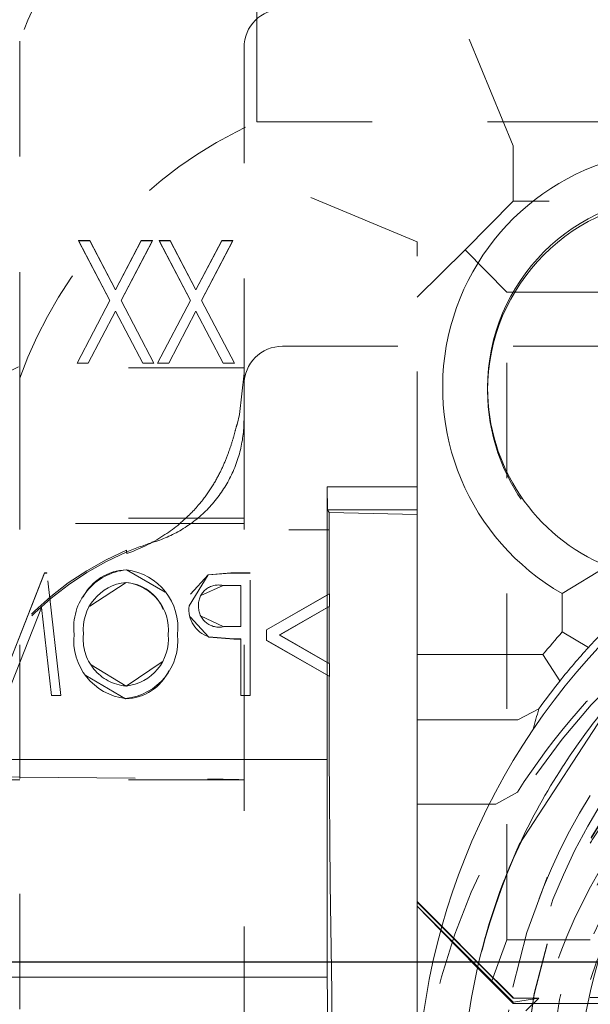
# Model space of a CAD drawing. Units: millimetres. Extents: x 1295 to 1894, y 72 to 806.
# Drawn here: x 1404 to 1409, y 201 to 209 of the extents above; entities that cross this region are included whole.
import ezdxf

# ---------------------------------------------------------------- set-up
doc = ezdxf.new("R2010")
doc.units = ezdxf.units.MM
for name, pattern in [('_..__..__..__.._', [1.8, 0.9, -0.9]), ('______..__..__..', [7.2, 2.7, -0.9, 0.9, -0.9, 0.9, -0.9]), ('________________', [0])]:
    doc.linetypes.add(name, pattern=pattern)
doc.layers.add('Ansichten', color=7, linetype='Continuous')
doc.layers.add('Maße', color=7, linetype='Continuous')
doc.dimstyles.get("Standard").update_dxf_attribs({"dimtxt": 0.18, "dimasz": 0.18, "dimexe": 0.18, "dimexo": 0.0625, "dimgap": 0.09, "dimtad": 0, "dimtih": 1, "dimtoh": 1, "dimdec": 4, "dimzin": 0, "dimdsep": 46, "dimtxsty": 'Standard', "dimcen": 0.09, "dimadec": 0, "dimazin": 0, "dimtfac": 1, "dimtdec": 4, "dimtofl": 0, "dimtmove": 0, "dimatfit": 3, "dimfxl": 0, "dimtolj": 1, "dimtzin": 0, "dimarcsym": 0})

# ---------------------------------------------------------------- blocks, each defined once
blk = doc.blocks.new('*D23')
at = {"layer": 'Defpoints', "color": 0}
for p in [(1430.2947, 201.752), (1352.6444, 170.5045), (1587.5, 170.5045)]:
    blk.add_point(p, dxfattribs=at)
at = {"layer": 'Maße', "color": 0, "lineweight": -2}
for p, q in [((1430.2322, 201.752), (1346.4644, 201.752)), ((1346.6444, 189.752), (1346.6444, 182.5045)), ((1587.4375, 170.5045), (1346.4644, 170.5045))]:
    blk.add_line(p, q, dxfattribs=at)
at = {"layer": 'Maße', "color": 0}
for points in [[(1348.6444, 189.752), (1344.6444, 189.752), (1346.6444, 201.752)], [(1344.6444, 182.5045), (1348.6444, 182.5045), (1346.6444, 170.5045)]]:
    blk.add_solid(points, dxfattribs=at)
at = {"layer": 'Maße', "color": 0, "insert": (1340.5544, 186.1283), "char_height": 12, "attachment_point": 5, "rotation": 90}
blk.add_mtext('\\A1;31', dxfattribs=at)
blk = doc.blocks.new('*D24')
at = {"layer": 'Defpoints', "color": 0}
for p in [(1352.2202, 233.7649), (1436.7, 233.7649), (1430.2947, 201.752)]:
    blk.add_point(p, dxfattribs=at)
at = {"layer": 'Maße', "color": 0, "lineweight": -2}
for p, q in [((1436.6375, 233.7649), (1346.0402, 233.7649)), ((1346.2202, 213.752), (1346.2202, 221.7649)), ((1430.2322, 201.752), (1346.0402, 201.752))]:
    blk.add_line(p, q, dxfattribs=at)
at = {"layer": 'Maße', "color": 0}
for points in [[(1348.2202, 221.7649), (1344.2202, 221.7649), (1346.2202, 233.7649)], [(1344.2202, 213.752), (1348.2202, 213.752), (1346.2202, 201.752)]]:
    blk.add_solid(points, dxfattribs=at)
at = {"layer": 'Maße', "color": 0, "insert": (1340.1302, 217.7585), "char_height": 12, "attachment_point": 5, "rotation": 90}
blk.add_mtext('\\A1;32', dxfattribs=at)
blk = doc.blocks.new('@725')
at = {"layer": 'Maße', "color": 212, "linetype": '_..__..__..__.._', "lineweight": 9}
for p, q in [((1406.125, 208.3047), (1406.125, 210.9333)), ((1408.125, 208.1175), (1407.7108, 209.123)), ((1404.275, 208.9333), (1404.275, 206.4642)), ((1406.025, 208.8833), (1406.025, 206.4642)), ((1406.125, 208.3047), (1409.875, 208.3047)), ((1408.125, 208.1175), (1408.125, 207.6869)), ((1407.375, 207.3675), (1406.375, 207.7872)), ((1408.125, 207.6869), (1407.75, 207.3062)), ((1413.8061, 207.6869), (1408.125, 207.6869)), ((1404.7344, 207.3769), (1404.7344, 207.3781)), ((1404.7344, 207.3781), (1404.9785, 206.9122)), ((1404.8216, 207.3781), (1404.7344, 207.3781)), ((1404.7344, 207.3769), (1404.9785, 206.9111)), ((1404.735, 207.3769), (1404.7344, 207.3769)), ((1404.8216, 207.3769), (1404.735, 207.3769)), ((1405.0221, 206.9954), (1404.8216, 207.3781)), ((1404.8216, 207.3769), (1404.8216, 207.3781)), ((1405.0221, 206.9943), (1404.8216, 207.3769)), ((1405.2226, 207.3781), (1405.0221, 206.9954)), ((1405.2226, 207.3769), (1405.0221, 206.9943)), ((1405.0658, 206.9122), (1405.3099, 207.3781)), ((1405.0658, 206.9111), (1405.3099, 207.3769)), ((1405.2226, 207.3769), (1405.2226, 207.3781)), ((1405.3099, 207.3781), (1405.2226, 207.3781)), ((1405.3093, 207.3769), (1405.2226, 207.3769)), ((1405.3099, 207.3769), (1405.3093, 207.3769)), ((1405.3099, 207.3769), (1405.3099, 207.3781)), ((1405.3625, 207.3769), (1405.3625, 207.3781)), ((1405.3625, 207.3781), (1405.6067, 206.9122)), ((1405.4498, 207.3781), (1405.3625, 207.3781)), ((1405.3625, 207.3769), (1405.6067, 206.9111)), ((1405.3631, 207.3769), (1405.3625, 207.3769)), ((1405.4498, 207.3769), (1405.3631, 207.3769)), ((1405.6503, 206.9954), (1405.4498, 207.3781)), ((1405.4498, 207.3769), (1405.4498, 207.3781)), ((1405.6503, 206.9943), (1405.4498, 207.3769)), ((1405.8508, 207.3781), (1405.6503, 206.9954)), ((1405.8508, 207.3769), (1405.6503, 206.9943)), ((1405.6939, 206.9122), (1405.938, 207.3781)), ((1405.6939, 206.9111), (1405.938, 207.3769)), ((1405.8508, 207.3769), (1405.8508, 207.3781)), ((1405.938, 207.3781), (1405.8508, 207.3781)), ((1405.9374, 207.3769), (1405.8508, 207.3769)), ((1405.938, 207.3769), (1405.9374, 207.3769)), ((1405.938, 207.3769), (1405.938, 207.3781)), ((1407.375, 205.4568), (1407.375, 207.3675)), ((1407.75, 207.3062), (1407.375, 206.9369)), ((1408.075, 206.9762), (1407.75, 207.3062)), ((1405.0221, 206.9943), (1405.0221, 206.9954)), ((1405.6503, 206.9943), (1405.6503, 206.9954)), ((1408.075, 206.9762), (1414.3515, 206.9762)), ((1408.075, 201.9263), (1408.075, 206.9762)), ((1404.9785, 206.9122), (1404.7222, 206.423)), ((1404.9785, 206.9111), (1404.7227, 206.423)), ((1404.9785, 206.9111), (1404.9785, 206.9122)), ((1405.3221, 206.423), (1405.0658, 206.9122)), ((1405.0658, 206.9111), (1405.0658, 206.9122)), ((1405.3215, 206.423), (1405.0658, 206.9111)), ((1405.6067, 206.9122), (1405.3503, 206.423)), ((1405.6067, 206.9111), (1405.3509, 206.423)), ((1405.6067, 206.9111), (1405.6067, 206.9122)), ((1405.9503, 206.423), (1405.6939, 206.9122)), ((1405.6939, 206.9111), (1405.6939, 206.9122)), ((1405.9497, 206.423), (1405.6939, 206.9111)), ((1404.8094, 206.423), (1405.0221, 206.829)), ((1404.8094, 206.4219), (1405.0221, 206.8279)), ((1405.0221, 206.8279), (1405.0221, 206.829)), ((1405.0221, 206.829), (1405.2349, 206.423)), ((1405.0221, 206.8279), (1405.2349, 206.4219)), ((1405.4375, 206.423), (1405.6503, 206.829)), ((1405.4375, 206.4219), (1405.6503, 206.8279)), ((1405.6503, 206.8279), (1405.6503, 206.829)), ((1405.6503, 206.829), (1405.863, 206.423)), ((1405.6503, 206.8279), (1405.863, 206.4219)), ((1406.325, 206.5547), (1414.0222, 206.5547)), ((1404.275, 206.0253), (1404.275, 206.4642)), ((1404.7222, 206.4219), (1404.7222, 206.423)), ((1404.7222, 206.423), (1404.8094, 206.423)), ((1404.7227, 206.423), (1404.7222, 206.4219)), ((1404.7222, 206.4219), (1404.8094, 206.4219)), ((1404.8094, 206.4219), (1404.8094, 206.423)), ((1405.2349, 206.4219), (1405.2349, 206.423)), ((1405.2349, 206.423), (1405.3221, 206.423)), ((1405.2349, 206.4219), (1405.3221, 206.4219)), ((1405.3221, 206.4219), (1405.3215, 206.423)), ((1405.3221, 206.4219), (1405.3221, 206.423)), ((1405.3503, 206.4219), (1405.3503, 206.423)), ((1405.3503, 206.423), (1405.4375, 206.423)), ((1405.3509, 206.423), (1405.3503, 206.4219)), ((1405.3503, 206.4219), (1405.4375, 206.4219)), ((1405.4375, 206.4219), (1405.4375, 206.423)), ((1405.863, 206.423), (1405.9503, 206.423)), ((1405.863, 206.4219), (1405.863, 206.423)), ((1405.863, 206.4219), (1405.9503, 206.4219)), ((1405.9503, 206.4219), (1405.9497, 206.423)), ((1405.9503, 206.4219), (1405.9503, 206.423)), ((1406.025, 206.4642), (1406.025, 206.0253)), ((1406.025, 206.3852), (1404.275, 206.3852)), ((1405.9897, 206.0219), (1406.025, 206.3454)), ((1407.925, 206.2289), (1407.925, 206.2073)), ((1404.275, 206.0253), (1404.275, 204.0847)), ((1406.025, 206.0253), (1406.025, 203.8313)), ((1405.9706, 205.945), (1405.9897, 206.0219)), ((1406.025, 205.2133), (1404.275, 205.2133)), ((1405.6104, 205.1718), (1404.275, 205.1718)), ((1406.025, 205.1718), (1405.6104, 205.1718)), ((1406.375, 205.123), (1406.6903, 205.123)), ((1405.1094, 204.9639), (1405.1117, 204.9376)), ((1405.1079, 204.8097), (1405.1079, 204.8108)), ((1405.4105, 204.6365), (1405.1079, 204.8097)), ((1404.4693, 204.7863), (1404.1626, 204.0027)), ((1404.4693, 204.7852), (1404.1626, 204.0016)), ((1404.4693, 204.7852), (1404.4693, 204.7863)), ((1404.4875, 204.7863), (1404.4693, 204.7863)), ((1404.4875, 204.7852), (1404.4693, 204.7852)), ((1404.5973, 203.8313), (1404.4875, 204.7863)), ((1404.4875, 204.7852), (1404.4875, 204.7863)), ((1404.5971, 203.8313), (1404.4875, 204.7852)), ((1405.745, 204.772), (1405.5964, 204.5302)), ((1405.745, 204.7709), (1405.6077, 204.6201)), ((1405.9216, 204.7863), (1405.745, 204.772)), ((1405.9216, 204.7852), (1405.745, 204.7709)), ((1405.745, 204.7709), (1405.745, 204.772)), ((1405.9216, 204.7852), (1405.9216, 204.7863)), ((1406.0739, 204.7863), (1405.9216, 204.7863)), ((1406.0739, 204.7852), (1405.9216, 204.7852)), ((1406.0739, 203.8313), (1406.0739, 204.7863)), ((1404.8233, 204.5269), (1405.1045, 204.7118)), ((1405.1045, 204.7118), (1405.1045, 204.7129)), ((1405.6886, 204.6099), (1405.8618, 204.6873)), ((1405.8618, 204.6873), (1405.8618, 204.6884)), ((1405.8618, 204.6884), (1406.0005, 204.6884)), ((1405.8618, 204.6873), (1406.0005, 204.6873)), ((1406.0005, 204.6884), (1406.0005, 204.3701)), ((1406.6903, 204.6239), (1406.2, 204.3436)), ((1406.692, 204.6238), (1406.2, 204.3425)), ((1404.1758, 203.8313), (1404.4442, 204.517)), ((1404.1758, 203.8302), (1404.4442, 204.5159)), ((1404.4442, 204.5159), (1404.4442, 204.517)), ((1404.4442, 204.517), (1404.523, 203.8313)), ((1404.4442, 204.5159), (1404.523, 203.8302)), ((1405.5964, 204.5291), (1405.5964, 204.5302)), ((1405.5964, 204.5299), (1405.5964, 204.5291)), ((1405.6699, 204.5287), (1405.6699, 204.5298)), ((1405.6699, 204.5287), (1405.6699, 204.5293)), ((1406.3022, 204.3027), (1406.6903, 204.5246)), ((1406.3022, 204.3016), (1406.6903, 204.5235)), ((1405.6056, 204.445), (1405.7498, 204.2867)), ((1405.8677, 204.3668), (1405.6853, 204.4531)), ((1406.0005, 204.3701), (1405.8677, 204.3679)), ((1406.0005, 204.3689), (1405.8677, 204.3668)), ((1405.8677, 204.3668), (1405.8677, 204.3679)), ((1406.0005, 204.3689), (1406.0005, 204.3701)), ((1406.2, 204.3436), (1406.2, 204.2616)), ((1404.6989, 204.3081), (1404.6989, 204.3092)), ((1404.6989, 204.3087), (1404.6989, 204.3081)), ((1404.7724, 204.3083), (1404.7724, 204.3094)), ((1404.7724, 204.3083), (1404.7724, 204.3089)), ((1405.4335, 204.3039), (1405.4335, 204.305)), ((1405.4335, 204.3046), (1405.4335, 204.3039)), ((1405.507, 204.3035), (1405.507, 204.3046)), ((1405.507, 204.3035), (1405.507, 204.304)), ((1405.7498, 204.2867), (1405.7498, 204.2878)), ((1405.7498, 204.2878), (1405.9455, 204.2721)), ((1405.7498, 204.2867), (1405.9455, 204.271)), ((1405.9455, 204.271), (1405.9455, 204.2721)), ((1405.9455, 204.2721), (1406.0005, 204.2721)), ((1405.9455, 204.271), (1406.0005, 204.271)), ((1406.0005, 204.2721), (1406.0005, 203.8313)), ((1406.2, 204.2605), (1406.2, 204.2616)), ((1406.2, 204.2616), (1406.6903, 203.9815)), ((1406.2, 204.2605), (1406.6903, 203.9804)), ((1406.6903, 204.081), (1406.3022, 204.3027)), ((1406.3022, 204.3016), (1406.3022, 204.3027)), ((1406.692, 204.0789), (1406.3022, 204.3016)), ((1404.275, 204.0847), (1404.275, 204.0836)), ((1404.275, 204.0836), (1404.275, 197.4715)), ((1405.1045, 203.9037), (1404.8329, 204.0697)), ((1405.3861, 204.0936), (1405.1045, 203.9037)), ((1404.7905, 203.9865), (1405.1016, 203.8057)), ((1405.1045, 203.9037), (1405.1045, 203.9048)), ((1404.523, 203.8302), (1404.523, 203.8313)), ((1404.523, 203.8313), (1404.5973, 203.8313)), ((1404.523, 203.8302), (1404.5973, 203.8302)), ((1404.5973, 203.8302), (1404.5971, 203.8313)), ((1404.5973, 203.8302), (1404.5973, 203.8313)), ((1405.1016, 203.8057), (1405.1016, 203.8068)), ((1406.0005, 203.8302), (1406.0005, 203.8313)), ((1406.0005, 203.8313), (1406.0739, 203.8313)), ((1406.0005, 203.8302), (1406.0739, 203.8302)), ((1406.025, 203.8313), (1406.025, 203.8302)), ((1406.025, 203.8302), (1406.025, 197.4715)), ((1406.0739, 203.8302), (1406.0739, 203.8313)), ((1403.7431, 203.2009), (1404.275, 203.195)), ((1404.275, 203.195), (1405.7392, 203.1786)), ((1406.025, 203.1719), (1404.275, 203.1719)), ((1408.1575, 203.0758), (1407.989, 202.9834)), ((1407.938, 202.9834), (1407.989, 202.9834)), ((1407.375, 202.187), (1407.5599, 201.9992)), ((1407.375, 202.187), (1407.8897, 201.6722)), ((1407.5599, 201.9992), (1407.8469, 201.7079)), ((1407.5677, 202.0275), (1407.8545, 201.7407)), ((1407.5686, 202.0306), (1407.8552, 201.744)), ((1408.075, 201.9263), (1407.9549, 201.5982)), ((1412.325, 201.9263), (1408.075, 201.9263)), ((1407.8545, 201.7407), (1408.125, 201.4702)), ((1407.8552, 201.744), (1408.125, 201.4742)), ((1407.8469, 201.7079), (1407.9549, 201.5982)), ((1408.125, 201.4387), (1407.8897, 201.6722)), ((1407.9549, 201.5982), (1408.075, 201.4788)), ((1408.075, 201.4788), (1408.125, 201.4291)), ((1408.125, 201.4742), (1408.125, 201.4702)), ((1409.625, 201.4742), (1408.125, 201.4742)), ((1408.125, 201.4702), (1408.3251, 201.4702)), ((1408.125, 201.4387), (1408.125, 201.4291)), ((1408.125, 201.4291), (1408.2442, 201.4291)), ((1408.3251, 201.4702), (1408.1268, 201.4387)), ((1408.225, 201.3702), (1408.3251, 201.4702)), ((1408.2442, 201.4291), (1410.266, 201.4291))]:
    blk.add_line(p, q, dxfattribs=at)
at = {"layer": 'Maße', "color": 7, "linetype": '________________', "lineweight": 9}
for p, q in [((1406.675, 205.4568), (1407.375, 205.4568)), ((1406.675, 205.4568), (1406.675, 203.3327)), ((1406.6776, 205.2784), (1406.675, 205.4568)), ((1407.375, 205.4568), (1407.375, 204.1498)), ((1406.6907, 205.257), (1406.6776, 205.2784)), ((1407.375, 205.2784), (1406.6776, 205.2784)), ((1406.6907, 205.257), (1406.6907, 205.1228)), ((1407.375, 205.2435), (1406.6907, 205.257)), ((1406.6907, 205.1228), (1406.6903, 205.123)), ((1406.6903, 205.123), (1406.6903, 204.6239)), ((1408.858, 204.8402), (1408.508, 204.626)), ((1406.692, 204.6238), (1406.6903, 204.6239)), ((1406.692, 204.5245), (1406.692, 204.6238)), ((1408.508, 204.3261), (1408.508, 204.626)), ((1406.6903, 204.5246), (1406.692, 204.5245)), ((1406.6903, 204.5246), (1406.6903, 204.081)), ((1406.6903, 204.5235), (1406.692, 204.5245)), ((1408.7118, 204.205), (1408.508, 204.3261)), ((1407.375, 204.1498), (1408.3563, 204.1498)), ((1407.375, 203.6409), (1407.375, 204.1498)), ((1408.3563, 204.1498), (1408.4883, 203.9438)), ((1406.692, 204.0789), (1406.6903, 204.081)), ((1406.692, 203.9794), (1406.692, 204.0789)), ((1406.6903, 203.9815), (1406.692, 203.9794)), ((1406.6903, 203.9815), (1406.6903, 203.3685)), ((1406.6903, 203.9804), (1406.692, 203.9794)), ((1408.9443, 203.8564), (1408.173, 202.6687)), ((1408.1615, 203.6409), (1408.3242, 203.7255)), ((1408.1615, 203.6409), (1407.375, 203.6409)), ((1407.375, 203.6409), (1407.375, 202.9834)), ((1406.6903, 203.3685), (1406.6985, 202.3651)), ((1406.675, 203.3327), (1406.675, 201.6328)), ((1408.5096, 203.2732), (1408.5215, 203.2915)), ((1407.375, 202.9834), (1407.938, 202.9834)), ((1407.375, 202.9834), (1407.375, 202.2242)), ((1406.6985, 202.3651), (1406.7094, 201.5185)), ((1407.375, 202.2242), (1407.5686, 202.0306)), ((1407.375, 202.2242), (1407.375, 202.2202)), ((1407.375, 202.2202), (1407.5677, 202.0275)), ((1407.375, 200.9702), (1407.375, 202.2202)), ((1406.675, 201.6328), (1406.6837, 200.6273)), ((1406.7094, 201.5185), (1406.725, 197.8619))]:
    blk.add_line(p, q, dxfattribs=at)
at = {"layer": 'Maße', "color": 253, "linetype": '________________', "lineweight": 9}
for p, q in [((1406.675, 203.3327), (1400.125, 203.3327)), ((1400.125, 201.6328), (1406.675, 201.6328))]:
    blk.add_line(p, q, dxfattribs=at)
at = {"layer": 'Maße', "color": 212, "linetype": '_..__..__..__.._', "lineweight": 9, "extrusion": (0, 0, -1)}
for points in [[(-1406.025, 205.9828), (-1406.0248, 205.9661), (-1406.0244, 205.9494), (-1406.0237, 205.9328), (-1406.0228, 205.9163), (-1406.0215, 205.8998), (-1406.02, 205.8833), (-1406.0184, 205.8678), (-1406.0165, 205.8524), (-1406.0143, 205.837), (-1406.012, 205.8217), (-1406.0093, 205.8064), (-1406.0065, 205.7911), (-1406.0034, 205.7758), (-1406, 205.7607), (-1405.9965, 205.7455), (-1405.9926, 205.7304), (-1405.9887, 205.7156), (-1405.9844, 205.7008), (-1405.98, 205.6861), (-1405.9753, 205.6714), (-1405.97, 205.6557), (-1405.9645, 205.64), (-1405.9587, 205.6245), (-1405.9527, 205.6091), (-1405.9464, 205.5939), (-1405.9399, 205.5787), (-1405.9335, 205.5645), (-1405.9269, 205.5505), (-1405.92, 205.5365), (-1405.913, 205.5227), (-1405.9057, 205.5089), (-1405.8983, 205.4953), (-1405.8906, 205.4818), (-1405.8826, 205.4683), (-1405.8745, 205.455), (-1405.8661, 205.4418), (-1405.8577, 205.4289), (-1405.8491, 205.4162), (-1405.8402, 205.4035), (-1405.8312, 205.391), (-1405.8212, 205.3776), (-1405.8111, 205.3645), (-1405.8008, 205.3516), (-1405.7902, 205.3388), (-1405.7795, 205.3263), (-1405.7686, 205.3139), (-1405.7581, 205.3024), (-1405.7475, 205.2911), (-1405.7366, 205.2799), (-1405.7256, 205.269), (-1405.7144, 205.2582), (-1405.7031, 205.2475), (-1405.6916, 205.2371), (-1405.6799, 205.2268), (-1405.668, 205.2167), (-1405.6559, 205.2067), (-1405.6439, 205.1971), (-1405.6317, 205.1877), (-1405.6194, 205.1784), (-1405.6068, 205.1693), (-1405.5932, 205.1597), (-1405.5794, 205.1503), (-1405.5656, 205.1412), (-1405.5515, 205.1323), (-1405.5374, 205.1237), (-1405.5231, 205.1154), (-1405.5095, 205.1077), (-1405.4958, 205.1002), (-1405.482, 205.093), (-1405.468, 205.086), (-1405.454, 205.0792), (-1405.4398, 205.0726), (-1405.4255, 205.0662), (-1405.4111, 205.06), (-1405.3966, 205.0541), (-1405.3819, 205.0484), (-1405.3675, 205.043), (-1405.3529, 205.0378), (-1405.3381, 205.0328), (-1405.3233, 205.028)], [(-1405.9706, 205.945), (-1405.9696, 205.9413), (-1405.9685, 205.9375), (-1405.9674, 205.9334), (-1405.9662, 205.9291), (-1405.965, 205.9247), (-1405.9638, 205.9202), (-1405.9625, 205.9155), (-1405.9612, 205.9107), (-1405.9599, 205.9057), (-1405.9586, 205.9011), (-1405.9573, 205.8964), (-1405.956, 205.8915), (-1405.9547, 205.8866), (-1405.9533, 205.8815), (-1405.9519, 205.8764), (-1405.9504, 205.8711), (-1405.9489, 205.8657), (-1405.9474, 205.8605), (-1405.9459, 205.8552), (-1405.9444, 205.8498), (-1405.9428, 205.8443), (-1405.9411, 205.8388), (-1405.9395, 205.8331), (-1405.9379, 205.8277), (-1405.9362, 205.8222), (-1405.9345, 205.8167), (-1405.9328, 205.8111), (-1405.931, 205.8054), (-1405.9292, 205.7996), (-1405.9274, 205.7938), (-1405.9255, 205.7879), (-1405.9236, 205.782), (-1405.9216, 205.7759), (-1405.9197, 205.77), (-1405.9176, 205.764), (-1405.9156, 205.7579), (-1405.9135, 205.7518), (-1405.9115, 205.746), (-1405.9095, 205.7403), (-1405.9074, 205.7345), (-1405.9053, 205.7286), (-1405.9032, 205.7227), (-1405.901, 205.7168), (-1405.8987, 205.7108), (-1405.8962, 205.7042), (-1405.8937, 205.6976), (-1405.8911, 205.6909), (-1405.8885, 205.6841), (-1405.8857, 205.6773), (-1405.883, 205.6705), (-1405.8802, 205.6637), (-1405.8773, 205.6568), (-1405.8744, 205.6498), (-1405.8714, 205.6428), (-1405.8684, 205.636), (-1405.8654, 205.629), (-1405.8623, 205.6221), (-1405.8591, 205.6151), (-1405.8561, 205.6086), (-1405.8531, 205.6021), (-1405.85, 205.5956), (-1405.8469, 205.589), (-1405.8437, 205.5825), (-1405.8405, 205.5759), (-1405.8372, 205.5693), (-1405.8335, 205.562), (-1405.8298, 205.5546), (-1405.8259, 205.5473), (-1405.8221, 205.5399), (-1405.8181, 205.5326), (-1405.8141, 205.5252), (-1405.81, 205.5178), (-1405.8058, 205.5103), (-1405.8016, 205.5029), (-1405.7973, 205.4954), (-1405.793, 205.4881), (-1405.7886, 205.4808), (-1405.7841, 205.4734), (-1405.7796, 205.4661), (-1405.7746, 205.4581), (-1405.7696, 205.4502), (-1405.7644, 205.4422), (-1405.7592, 205.4342), (-1405.7539, 205.4263), (-1405.7485, 205.4183), (-1405.7433, 205.4108), (-1405.738, 205.4032), (-1405.7327, 205.3957), (-1405.7272, 205.3882), (-1405.7217, 205.3807), (-1405.7155, 205.3723), (-1405.7091, 205.364), (-1405.7026, 205.3556), (-1405.696, 205.3473), (-1405.6894, 205.339), (-1405.6826, 205.3306), (-1405.6757, 205.3223), (-1405.6686, 205.3141), (-1405.6605, 205.3047), (-1405.6522, 205.2953), (-1405.6438, 205.2859), (-1405.6352, 205.2766), (-1405.6265, 205.2673), (-1405.6178, 205.2582), (-1405.6089, 205.2491), (-1405.5999, 205.2401), (-1405.5907, 205.2312), (-1405.5796, 205.2206), (-1405.5683, 205.21), (-1405.5568, 205.1995), (-1405.5451, 205.1891), (-1405.5332, 205.1788), (-1405.521, 205.1686), (-1405.5078, 205.1578), (-1405.4944, 205.147), (-1405.4807, 205.1364), (-1405.4668, 205.1259), (-1405.4526, 205.1155), (-1405.4382, 205.1053), (-1405.4235, 205.0951), (-1405.4086, 205.0852), (-1405.3928, 205.0748), (-1405.3767, 205.0647), (-1405.3603, 205.0547), (-1405.3437, 205.0449), (-1405.3268, 205.0353), (-1405.3097, 205.0258), (-1405.2923, 205.0166), (-1405.2747, 205.0075), (-1405.2569, 204.9986), (-1405.2388, 204.99), (-1405.2205, 204.9815), (-1405.202, 204.9733), (-1405.1798, 204.9639), (-1405.1574, 204.9548), (-1405.1347, 204.946), (-1405.1117, 204.9375)]]:
    blk.add_lwpolyline(points, dxfattribs=at)
at = {"layer": 'Maße', "color": 212, "linetype": '_..__..__..__.._', "lineweight": 9}
for centre, radius, start, end in [((1406.025, 202.7996), 2.35, 112.9304, 180), ((1405.1514, 204.3578), 0.4551, 95.48186, 186.12912), ((1405.1128, 204.4269), 0.3829, 90.73502, 153.58263), ((1405.0518, 204.3562), 0.4581, 353.53709, 82.96542), ((1405.824, 204.5045), 0.2291, 173.56983, 251.09787), ((1405.154, 204.2615), 0.4576, 174.01037, 263.42177), ((1405.0535, 204.26), 0.4557, 276.06532, 5.61691), ((1405.0932, 204.1886), 0.383, 271.2601, 334.76312)]:
    blk.add_arc(centre, radius, start, end, dxfattribs=at)
at = {"layer": 'Maße', "color": 212, "linetype": '_..__..__..__.._', "lineweight": 9, "extrusion": (0, 0, -1)}
for centre, radius, start, end in [((-1405.1405, 204.3448), 0.3699, 354.51008, 84.40903), ((-1405.063, 204.3428), 0.3724, 96.39104, 185.8181), ((-1405.084, 204.3795), 0.3329, 93.53109, 158.38641), ((-1405.8255, 204.5369), 0.1558, 357.40367, 103.44834), ((-1405.8306, 204.5244), 0.1608, 256.66337, 1.91459), ((-1405.1365, 204.2697), 0.3663, 275.0105, 6.23008), ((-1405.0673, 204.2707), 0.3678, 174.65147, 264.20208)]:
    blk.add_arc(centre, radius, start, end, dxfattribs=at)
at = {"layer": 'Maße', "color": 212, "linetype": '_..__..__..__.._', "lineweight": 9}
for centre, major_axis, ratio, start_param, end_param in [((1407.5668, 207.7441), (-3.5, 0), 0.999985, 5.136961, 5.936496), ((1406.325, 208.8833), (-0.3, 0), 0.999985, 4.712389, 6.283185), ((1406.325, 206.2547), (-0.3, 0), 0.999985, 4.712389, 6.283185), ((1409.425, 206.2073), (-1.5, 0), 0.999985, 0, 1.300186), ((1412.625, 200.2325), (-5.25, 0), 0.999985, 4.13643, 6.283185), ((1412.625, 200.6154), (-4.6, 0), 0.999985, 3.141593, 6.283185), ((1406.025, 202.7853), (-2.35, 0), 0.999985, 5.015607, 5.111932), ((1412.625, 200.6137), (-4.425, 0), 0.999985, 3.141593, 6.283185), ((1412.625, 200.6082), (-4.425, 0), 0.999985, 3.141593, 6.283185), ((1406.025, 202.7853), (-2.35, 0), 0.999985, 5.111932, 6.283185), ((1403.275, 203.1719), (1, 0), 0.005533, 0, 0.459957), ((1412.625, 200.6096), (-4.6, 0), 0.999985, 5.723532, 6.283185), ((1412.625, 200.6096), (-4.495, 0), 0.999985, 5.723913, 6.474171), ((1412.625, 200.238), (-4.6, 0), 0.999985, 5.690922, 5.723532), ((1406.025, 202.7853), (-2.35, 0), 0.999985, 0, 0.941617), ((1412.625, 200.6137), (-4.9, 0), 0.999985, 5.845826, 6.283185), ((1412.625, 200.6181), (-4.9, 0), 0.999985, 5.849248, 6.283185), ((1412.625, 200.2408), (-4.425, 0), 0.999985, 5.724177, 6.241662), ((1412.625, 200.238), (-4.1363, 0), 0.999985, 5.72536, 7.150166)]:
    blk.add_ellipse(centre, major_axis=major_axis, ratio=ratio, start_param=start_param, end_param=end_param, dxfattribs=at)
at = {"layer": 'Maße', "color": 212, "linetype": '_..__..__..__.._', "lineweight": 9, "extrusion": (0, 0, -1)}
for centre, major_axis, ratio, start_param, end_param in [((1407.5668, 205.1155), (3.5, 0), 0.999985, 3.488282, 4.287817), ((1405.9424, 202.7996), (3.9674, 0), 0.999985, 3.141593, 4.278642), ((1406.375, 205.1175), (-1, 0), 0.005533, 1.570796, 1.89201), ((1412.625, 200.2242), (5.3, 0), 0.999985, 3.70971, 4.008566), ((1403.275, 203.1719), (-2.75, 0), 0.005533, 2.681635, 3.141593)]:
    blk.add_ellipse(centre, major_axis=major_axis, ratio=ratio, start_param=start_param, end_param=end_param, dxfattribs=at)
at = {"layer": 'Maße', "color": 7, "linetype": '________________', "lineweight": 9, "extrusion": (0, 0, -1)}
for centre, major_axis, ratio, start_param, end_param in [((1409.425, 206.2327), (1.85, 0), 0.999985, 2.089432, 4.712389), ((1412.625, 200.6328), (5.5309, 0), 0.999985, 3.830746, 3.872806), ((1412.625, 201.39), (4.3847, 2.5811), 0.847412, 4.182496, 4.325282), ((1412.625, 201.39), (4.3847, 2.5811), 0.847412, 4.035255, 4.178041)]:
    blk.add_ellipse(centre, major_axis=major_axis, ratio=ratio, start_param=start_param, end_param=end_param, dxfattribs=at)
at = {"layer": 'Maße', "color": 7, "linetype": '________________', "lineweight": 9}
for centre, major_axis, ratio, start_param, end_param in [((1409.425, 206.2289), (-1.5, 0), 0.999985, 4.712389, 6.283185), ((1409.425, 206.2073), (-1.5, 0), 0.999985, 4.712389, 6.283185), ((1409.425, 206.2289), (-1.5, 0), 0.999985, 0, 1.183135), ((1412.625, 200.6181), (-5.25, 0), 0.999985, 4.547991, 6.283185), ((1412.625, 200.5881), (3.7605, -3.7756), 0.9892, 3.119051, 3.183388), ((1412.625, 200.6306), (-5.3, 0), 0.999985, 5.543001, 5.607878), ((1412.625, 200.5946), (0, -5.3575), 0.989273, 4.037082, 4.088257), ((1412.625, 200.6218), (-4.9, 0), 0.999985, 5.85224, 6.283185)]:
    blk.add_ellipse(centre, major_axis=major_axis, ratio=ratio, start_param=start_param, end_param=end_param, dxfattribs=at)
at = {"layer": 'Maße', "color": 212, "linetype": '_..__..__..__.._', "lineweight": 9}
for centre, major_axis in [((1412.625, 200.6071), (-4.225, 0)), ((1412.625, 200.227), (-4.25, 0))]:
    blk.add_ellipse(centre, major_axis=major_axis, ratio=0.999985, dxfattribs=at)
at = {"layer": 'Maße', "color": 7, "linetype": '________________', "lineweight": 9}
blk.add_ellipse((1412.625, 200.6237), major_axis=(-4, 0), ratio=0.999985, dxfattribs=at)
at = {"layer": 'Maße', "color": 253, "linetype": '________________', "lineweight": 9}
blk.add_ellipse((1412.625, 195.5338), major_axis=(0, -14.0173), ratio=0.378103, start_param=4.088257, end_param=4.102072, dxfattribs=at)

msp = doc.modelspace()

# ---------------------------------------------------------------- block references
at = {"layer": 'Ansichten', "color": 7, "linetype": '______..__..__..', "lineweight": 9}
msp.add_blockref('@725', (0, 0), dxfattribs=at)

# ---------------------------------------------------------------- dimensions: what is measured, and where the dimension line sits
at = {"layer": 'Maße', "color": 5}
for base, p2, angle, override, picture, middle in [((1346.2202, 233.7649), (1436.7, 233.7649), 90, {"dimtxt": 12, "dimasz": 12, "dimtad": 1, "dimjust": 0, "dimtih": 0, "dimtoh": 0, "dimdec": 1, "dimlfac": 1, "dimzin": 8, "dimsah": 1, "dimse1": 0, "dimse2": 0, "dimsd1": 0, "dimsd2": 0, "dimadec": 2, "dimazin": 2, "dimtol": 0, "dimtp": 0, "dimtm": 0, "dimtfac": 0.5, "dimtzin": 8}, '*D24', (1346.2202, 217.7585)), ((1346.6444, 170.5045), (1587.5, 170.5045), 270, {"dimtxt": 12, "dimasz": 12, "dimtad": 1, "dimjust": 0, "dimtih": 0, "dimtoh": 0, "dimdec": 0, "dimlfac": 1, "dimzin": 8, "dimsah": 1, "dimse1": 0, "dimse2": 0, "dimsd1": 0, "dimsd2": 0, "dimadec": 2, "dimazin": 2, "dimtol": 0, "dimtp": 0, "dimtm": 0, "dimtfac": 0.5, "dimtzin": 8}, '*D23', (1346.6444, 186.1283))]:
    dim = msp.add_linear_dim(base=base, p1=(1430.2947, 201.752), p2=p2, angle=angle, dimstyle='Standard', override=override, dxfattribs=at)
    dim.commit()
    dim.dimension.update_dxf_attribs({"geometry": picture, "text_midpoint": middle, "dimtype": 160})

doc.saveas('drawing.dxf')
